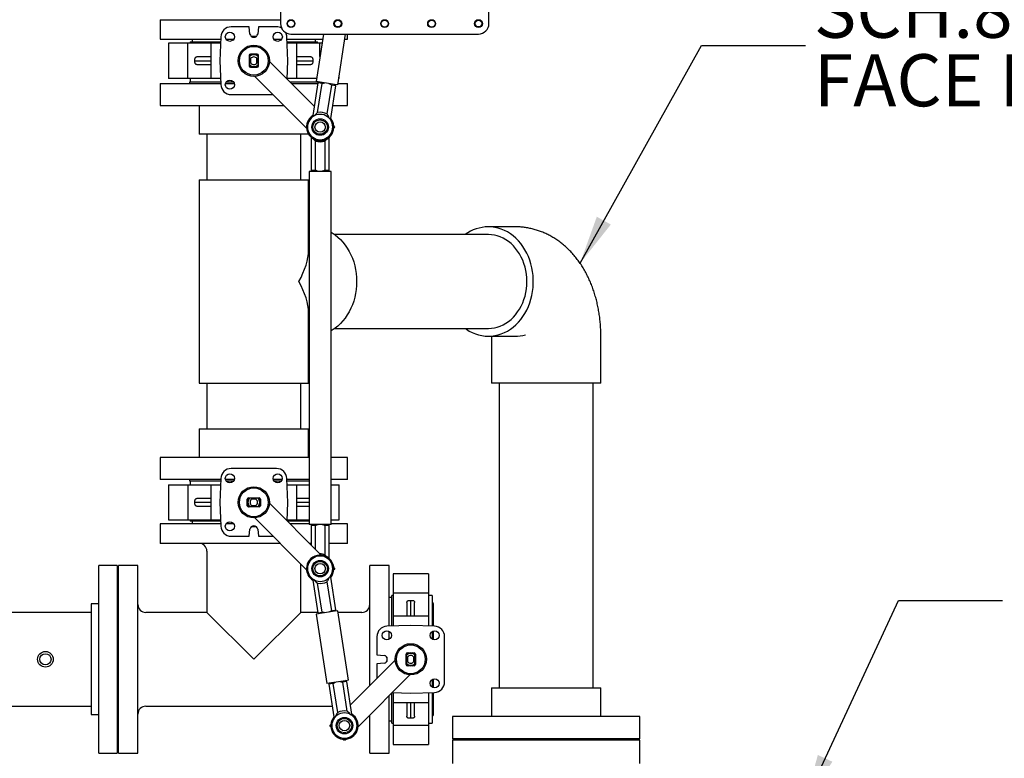
# Model space of a CAD drawing. Units: inches. Extents: x 5 to 435, y 3 to 338.
# Drawn here: x 138 to 185, y 82 to 118 of the extents above; entities that cross this region are included whole.
import ezdxf

# ---------------------------------------------------------------- set-up
doc = ezdxf.new("R2010")
doc.units = ezdxf.units.IN
doc.header["$MEASUREMENT"] = 0
doc.layers.add('DIMENSION', color=7, linetype='Continuous')
doc.styles.add('SLDTEXTSTYLE0', font='TXT', dxfattribs={"width": 0.75})
doc.dimstyles.get("Standard").update_dxf_attribs({"dimscale": 13, "dimtxt": 0.18, "dimasz": 0.18, "dimexe": 0.18, "dimexo": 0.0625, "dimgap": 0.09, "dimtad": 0, "dimtih": 1, "dimtoh": 1, "dimzin": 0, "dimdsep": 46, "dimtxsty": 'Standard', "dimcen": 0.09, "dimadec": 0, "dimazin": 0, "dimtfac": 1, "dimtofl": 0, "dimtmove": 0, "dimatfit": 3, "dimfxl": 0, "dimtolj": 1, "dimtzin": 0, "dimarcsym": 0})

# ---------------------------------------------------------------- blocks, each defined once
blk = doc.blocks.new('SW_NOTE_0_7')
at = {"layer": 'DIMENSION', "color": 0, "char_height": 0.125, "attachment_point": 1, "style": 'SLDTEXTSTYLE0'}
for s, insert in [('SCH.80 PVC', (0.0201, 0.1434)), ('FACE PIPING', (0.0201, -0.021))]:
    blk.add_mtext(s, dxfattribs=dict(at, insert=insert))

msp = doc.modelspace()

# ---------------------------------------------------------------- linework, layer by layer
at = {"color": 7, "linetype": 'Continuous', "lineweight": 25}
for p, q in [((150.599, 126.368), (150.599, 117.368)), ((160.599, 117.368), (160.599, 126.368)), ((144.818, 117.556), (144.818, 116.618)), ((144.818, 117.556), (150.599, 117.556)), ((149.101, 117.212), (148.233, 117.212)), ((149.131, 116.869), (149.101, 117.212)), ((149.535, 117.212), (149.505, 116.869)), ((150.403, 117.212), (149.535, 117.212)), ((147.733, 116.73), (147.693, 115.587)), ((149.42, 116.742), (149.215, 116.742)), ((150.943, 115.587), (150.903, 116.73)), ((151.099, 116.868), (160.099, 116.868)), ((152.66, 116.868), (152.307, 114.585)), ((153.344, 114.425), (153.723, 116.868)), ((153.818, 116.618), (153.818, 116.868)), ((144.818, 116.618), (147.729, 116.618)), ((145.223, 116.432), (145.223, 114.742)), ((146.143, 116.432), (145.223, 116.432)), ((146.143, 114.742), (146.143, 116.432)), ((146.605, 116.432), (146.143, 116.432)), ((146.258, 116.493), (146.258, 116.432)), ((146.258, 116.493), (147.725, 116.493)), ((146.359, 116.618), (146.359, 116.493)), ((146.898, 116.432), (146.605, 116.432)), ((147.253, 116.432), (146.898, 116.432)), ((147.253, 116.432), (147.253, 114.742)), ((147.722, 116.432), (147.253, 116.432)), ((147.985, 116.618), (148.353, 116.618)), ((150.283, 116.618), (150.651, 116.618)), ((150.907, 116.618), (152.622, 116.618)), ((150.911, 116.493), (152.378, 116.493)), ((151.383, 116.432), (150.913, 116.432)), ((151.383, 114.742), (151.383, 116.432)), ((151.738, 116.432), (151.383, 116.432)), ((152.031, 116.432), (151.738, 116.432)), ((152.493, 116.432), (152.031, 116.432)), ((152.277, 116.493), (152.277, 116.618)), ((152.378, 116.432), (152.378, 116.493)), ((152.493, 115.791), (152.493, 116.432)), ((152.593, 116.432), (152.493, 116.432)), ((153.684, 116.618), (153.818, 116.618)), ((149.098, 115.84), (149.098, 115.335)), ((149.116, 115.826), (149.116, 115.783)), ((149.116, 115.783), (149.116, 115.703)), ((149.478, 115.9), (149.158, 115.9)), ((149.519, 115.783), (149.519, 115.826)), ((149.519, 115.703), (149.519, 115.783)), ((149.538, 115.335), (149.538, 115.84)), ((146.49, 115.587), (146.494, 115.68)), ((146.49, 115.587), (147.253, 115.587)), ((146.494, 115.494), (146.49, 115.587)), ((147.693, 115.587), (147.733, 114.445)), ((149.116, 115.703), (149.166, 115.689)), ((149.116, 115.703), (149.116, 115.471)), ((149.166, 115.485), (149.116, 115.471)), ((149.116, 115.471), (149.116, 115.391)), ((149.116, 115.391), (149.116, 115.348)), ((149.166, 115.689), (149.166, 115.485)), ((149.469, 115.689), (149.519, 115.703)), ((149.469, 115.485), (149.469, 115.689)), ((149.519, 115.471), (149.469, 115.485)), ((149.519, 115.471), (149.519, 115.703)), ((149.519, 115.391), (149.519, 115.471)), ((149.519, 115.348), (149.519, 115.391)), ((152.211, 113.401), (150.067, 115.545)), ((150.912, 114.7), (150.943, 115.587)), ((151.383, 115.587), (152.146, 115.587)), ((152.142, 115.68), (152.146, 115.587)), ((152.146, 115.587), (152.142, 115.494)), ((149.158, 115.275), (149.478, 115.275)), ((149.36, 114.838), (151.846, 112.352)), ((153.413, 114.742), (153.413, 114.866)), ((144.818, 114.494), (144.818, 113.431)), ((144.818, 114.494), (146.857, 114.494)), ((146.143, 114.742), (145.223, 114.742)), ((146.605, 114.742), (146.143, 114.742)), ((146.224, 114.556), (146.224, 114.494)), ((147.729, 114.556), (146.224, 114.556)), ((146.258, 114.742), (146.258, 114.556)), ((146.898, 114.742), (146.605, 114.742)), ((146.857, 114.494), (147.731, 114.494)), ((147.253, 114.742), (146.898, 114.742)), ((147.722, 114.742), (147.253, 114.742)), ((147.958, 114.494), (148.38, 114.494)), ((148.353, 114.556), (147.985, 114.556)), ((151.383, 114.742), (150.913, 114.742)), ((152.412, 114.556), (151.056, 114.556)), ((151.119, 114.494), (152.381, 114.494)), ((151.738, 114.742), (151.383, 114.742)), ((152.031, 114.742), (151.738, 114.742)), ((152.331, 114.742), (152.031, 114.742)), ((152.385, 114.523), (152.143, 112.956)), ((153.194, 114.448), (152.307, 114.585)), ((152.378, 114.556), (152.378, 114.574)), ((152.38, 113.102), (152.595, 114.49)), ((152.442, 114.564), (152.385, 114.523)), ((152.595, 114.49), (152.385, 114.523)), ((152.412, 114.542), (152.412, 114.556)), ((153.04, 114.421), (152.825, 113.033)), ((153.007, 112.822), (153.25, 114.389)), ((153.25, 114.389), (153.04, 114.421)), ((153.344, 114.425), (153.194, 114.448)), ((153.25, 114.389), (153.208, 114.446)), ((153.355, 114.494), (153.818, 114.494)), ((153.413, 114.742), (153.393, 114.742)), ((153.818, 113.431), (153.818, 114.494)), ((148.233, 113.962), (150.236, 113.962)), ((144.818, 113.431), (146.857, 113.431)), ((146.693, 113.431), (146.693, 112.056)), ((146.857, 113.431), (150.767, 113.431)), ((152.181, 113.431), (152.216, 113.431)), ((153.102, 113.431), (153.818, 113.431)), ((152.143, 112.956), (152.22, 112.944)), ((152.221, 112.947), (152.22, 112.944)), ((152.93, 112.834), (152.93, 112.838)), ((152.93, 112.834), (153.007, 112.822)), ((153.207, 112.405), (153.154, 112.458)), ((151.943, 112.056), (146.693, 112.056)), ((147.068, 112.056), (147.068, 109.868)), ((151.568, 109.868), (151.568, 112.056)), ((151.943, 112.056), (151.943, 112.058)), ((153.154, 112.352), (153.207, 112.405)), ((152.062, 111.916), (152.062, 110.33)), ((152.275, 110.33), (152.275, 111.735)), ((152.447, 111.751), (152.5, 111.698)), ((152.5, 111.698), (152.553, 111.751)), ((152.725, 111.735), (152.725, 110.33)), ((152.937, 110.33), (152.937, 111.916)), ((151.975, 110.28), (151.975, 93.342)), ((152.871, 110.28), (151.975, 110.28)), ((152.062, 110.33), (152.112, 110.28)), ((152.062, 110.33), (152.275, 110.33)), ((152.725, 110.33), (152.937, 110.33)), ((153.025, 110.28), (152.871, 110.28)), ((152.887, 110.28), (152.937, 110.33)), ((153.025, 93.342), (153.025, 110.28)), ((146.693, 109.868), (146.693, 100.118)), ((146.693, 109.868), (151.476, 109.868)), ((151.476, 109.868), (151.943, 109.868)), ((151.943, 106.488), (151.943, 109.868)), ((151.975, 107.618), (151.943, 107.618)), ((161.853, 107.618), (160.572, 107.618)), ((160.572, 107.243), (153.206, 107.243)), ((151.943, 100.118), (151.943, 103.498)), ((153.206, 102.743), (160.572, 102.743)), ((151.943, 102.368), (151.975, 102.368)), ((160.572, 102.368), (161.853, 102.368)), ((160.723, 102.368), (160.723, 100.118)), ((165.973, 100.118), (165.973, 102.368)), ((146.693, 100.118), (151.476, 100.118)), ((147.068, 100.118), (147.068, 97.93)), ((151.476, 100.118), (151.943, 100.118)), ((151.568, 97.93), (151.568, 100.118)), ((161.853, 100.118), (160.723, 100.118)), ((161.098, 100.118), (161.098, 85.493)), ((165.973, 100.118), (161.853, 100.118)), ((165.598, 85.493), (165.598, 100.118)), ((146.693, 97.93), (146.693, 96.555)), ((146.693, 97.93), (149.318, 97.93)), ((149.318, 97.93), (151.943, 97.93)), ((151.943, 96.555), (151.943, 97.93)), ((144.818, 96.555), (144.818, 95.493)), ((151.975, 96.555), (144.818, 96.555)), ((153.818, 96.555), (153.025, 96.555)), ((153.818, 95.493), (153.818, 96.555)), ((150.403, 96.024), (148.233, 96.024)), ((147.731, 95.493), (144.818, 95.493)), ((146.224, 95.493), (146.224, 95.43)), ((147.733, 95.542), (147.693, 94.399)), ((148.38, 95.493), (147.958, 95.493)), ((150.678, 95.493), (150.256, 95.493)), ((150.943, 94.399), (150.903, 95.542)), ((151.975, 95.493), (150.905, 95.493)), ((153.818, 95.493), (153.025, 95.493)), ((145.223, 95.244), (145.223, 93.554)), ((145.223, 95.244), (146.143, 95.244)), ((146.143, 95.244), (146.143, 93.554)), ((146.143, 95.244), (146.605, 95.244)), ((146.224, 95.43), (147.729, 95.43)), ((146.258, 95.43), (146.258, 95.244)), ((146.605, 95.244), (146.898, 95.244)), ((146.898, 95.244), (147.253, 95.244)), ((147.253, 95.244), (147.253, 93.554)), ((147.253, 95.244), (147.722, 95.244)), ((147.985, 95.43), (148.353, 95.43)), ((150.283, 95.43), (150.651, 95.43)), ((150.907, 95.43), (151.975, 95.43)), ((150.913, 95.244), (151.383, 95.244)), ((151.383, 93.554), (151.383, 95.244)), ((151.383, 95.244), (151.738, 95.244)), ((151.738, 95.244), (151.975, 95.244)), ((153.025, 95.244), (153.413, 95.244)), ((153.413, 93.554), (153.413, 95.244)), ((149.005, 94.239), (149.005, 94.559)), ((149.065, 94.619), (149.57, 94.619)), ((149.122, 94.601), (149.079, 94.601)), ((149.202, 94.601), (149.122, 94.601)), ((149.216, 94.551), (149.202, 94.601)), ((149.434, 94.601), (149.202, 94.601)), ((149.42, 94.551), (149.216, 94.551)), ((149.434, 94.601), (149.42, 94.551)), ((149.514, 94.601), (149.434, 94.601)), ((149.557, 94.601), (149.514, 94.601)), ((149.63, 94.559), (149.63, 94.239)), ((146.49, 94.399), (146.494, 94.492)), ((147.253, 94.399), (146.49, 94.399)), ((146.494, 94.306), (146.49, 94.399)), ((147.693, 94.399), (147.733, 93.257)), ((149.015, 94.477), (149.005, 94.477)), ((149.005, 94.321), (149.015, 94.321)), ((149.57, 94.179), (149.065, 94.179)), ((149.079, 94.198), (149.122, 94.198)), ((149.122, 94.198), (149.202, 94.198)), ((149.202, 94.198), (149.216, 94.248)), ((149.202, 94.198), (149.434, 94.198)), ((149.216, 94.248), (149.42, 94.248)), ((149.42, 94.248), (149.434, 94.198)), ((149.434, 94.198), (149.514, 94.198)), ((149.514, 94.198), (149.557, 94.198)), ((149.63, 94.477), (149.621, 94.477)), ((149.621, 94.321), (149.63, 94.321)), ((150.067, 94.357), (152.553, 91.871)), ((150.912, 93.512), (150.943, 94.399)), ((151.975, 94.399), (151.383, 94.399)), ((145.223, 93.554), (146.143, 93.554)), ((146.143, 93.554), (146.605, 93.554)), ((146.258, 93.554), (146.258, 93.493)), ((146.605, 93.554), (146.898, 93.554)), ((146.898, 93.554), (147.253, 93.554)), ((147.253, 93.554), (147.722, 93.554)), ((151.846, 91.164), (149.36, 93.65)), ((150.913, 93.554), (151.383, 93.554)), ((151.383, 93.554), (151.738, 93.554)), ((151.738, 93.554), (151.975, 93.554)), ((153.025, 93.554), (153.413, 93.554)), ((144.818, 93.368), (144.818, 92.431)), ((147.729, 93.368), (144.818, 93.368)), ((147.725, 93.493), (146.258, 93.493)), ((146.359, 93.493), (146.359, 93.368)), ((148.353, 93.368), (147.985, 93.368)), ((149.101, 92.774), (149.131, 93.117)), ((149.215, 93.244), (149.42, 93.244)), ((149.505, 93.117), (149.535, 92.774)), ((151.975, 93.493), (150.931, 93.493)), ((151.975, 93.368), (151.056, 93.368)), ((152.871, 93.342), (151.975, 93.342)), ((152.112, 93.342), (152.062, 93.292)), ((152.062, 93.292), (152.062, 92.362)), ((152.275, 93.292), (152.062, 93.292)), ((152.275, 92.15), (152.275, 93.292)), ((152.937, 93.292), (152.725, 93.292)), ((152.725, 93.292), (152.725, 91.888)), ((153.025, 93.342), (152.871, 93.342)), ((152.937, 93.292), (152.887, 93.342)), ((152.937, 91.706), (152.937, 93.292)), ((153.818, 93.368), (153.025, 93.368)), ((153.818, 92.431), (153.818, 93.368)), ((148.233, 92.774), (149.101, 92.774)), ((149.535, 92.774), (150.236, 92.774)), ((149.318, 92.431), (144.818, 92.431)), ((150.579, 92.431), (149.318, 92.431)), ((152.062, 92.431), (151.994, 92.431)), ((153.818, 92.431), (152.937, 92.431)), ((147.068, 92.056), (147.068, 89.118)), ((142.755, 91.368), (141.878, 91.368)), ((141.878, 82.368), (141.878, 91.368)), ((142.755, 91.368), (142.755, 82.368)), ((143.755, 91.368), (142.818, 91.368)), ((142.818, 82.368), (142.818, 91.368)), ((143.755, 82.368), (143.755, 91.368)), ((151.568, 89.118), (151.568, 91.442)), ((153.154, 91.27), (153.207, 91.217)), ((153.207, 91.217), (153.154, 91.164)), ((155.818, 91.368), (154.88, 91.368)), ((154.88, 85.607), (154.88, 91.368)), ((155.818, 88.457), (155.818, 91.368)), ((153.007, 90.801), (152.93, 90.789)), ((152.93, 90.785), (152.93, 90.789)), ((153.25, 89.234), (153.007, 90.801)), ((157.694, 90.963), (156.004, 90.963)), ((156.004, 90.963), (156.004, 90.044)), ((157.694, 90.963), (157.694, 90.044)), ((152.22, 90.679), (152.143, 90.667)), ((152.143, 90.667), (152.385, 89.1)), ((152.22, 90.679), (152.221, 90.675)), ((152.595, 89.132), (152.38, 90.52)), ((152.825, 90.589), (153.04, 89.201)), ((155.943, 89.827), (155.818, 89.827)), ((156.004, 89.928), (155.943, 89.928)), ((155.943, 88.462), (155.943, 89.928)), ((157.694, 90.044), (156.004, 90.044)), ((156.004, 90.044), (156.004, 89.581)), ((157.694, 90.044), (157.694, 89.581)), ((157.88, 89.928), (157.694, 89.928)), ((157.88, 89.928), (157.88, 88.457)), ((141.878, 89.523), (141.508, 89.523)), ((141.508, 89.523), (141.508, 84.213)), ((142.818, 89.523), (142.755, 89.523)), ((156.004, 89.581), (156.004, 89.288)), ((156.756, 89.692), (156.849, 89.696)), ((156.849, 88.933), (156.849, 89.696)), ((156.849, 89.696), (156.942, 89.692)), ((157.694, 89.581), (157.694, 89.288)), ((157.943, 88.455), (157.943, 89.523)), ((141.508, 89.118), (136.818, 89.118)), ((147.068, 89.118), (144.13, 89.118)), ((149.318, 86.868), (147.068, 89.118)), ((151.568, 89.118), (149.318, 86.868)), ((152.382, 89.118), (151.568, 89.118)), ((153.194, 89.174), (152.307, 89.037)), ((152.307, 89.037), (152.823, 85.706)), ((152.385, 89.1), (152.595, 89.132)), ((152.385, 89.1), (152.442, 89.058)), ((153.04, 89.201), (153.25, 89.234)), ((153.344, 89.198), (153.194, 89.174)), ((153.208, 89.177), (153.25, 89.234)), ((153.86, 85.866), (153.344, 89.198)), ((154.505, 89.118), (153.356, 89.118)), ((156.004, 89.288), (156.004, 88.933)), ((157.694, 88.933), (156.004, 88.933)), ((156.004, 88.933), (156.004, 88.464)), ((157.694, 89.288), (157.694, 88.933)), ((157.694, 88.933), (157.694, 88.464)), ((156.849, 88.493), (155.707, 88.453)), ((157.991, 88.453), (156.849, 88.493)), ((155.224, 87.954), (155.224, 87.085)), ((155.818, 87.833), (155.818, 88.201)), ((157.88, 88.201), (157.88, 87.833)), ((157.943, 87.806), (157.943, 88.229)), ((158.474, 85.783), (158.474, 87.954)), ((155.224, 87.085), (155.567, 87.055)), ((155.694, 86.971), (155.694, 86.766)), ((156.629, 86.616), (156.629, 87.121)), ((156.647, 87.107), (156.647, 87.064)), ((156.647, 87.064), (156.647, 86.984)), ((156.647, 86.984), (156.697, 86.97)), ((156.647, 86.984), (156.647, 86.752)), ((156.689, 87.181), (157.009, 87.181)), ((156.697, 86.97), (156.697, 86.766)), ((157, 86.97), (157.05, 86.984)), ((157, 86.766), (157, 86.97)), ((157.05, 87.064), (157.05, 87.107)), ((157.05, 86.984), (157.05, 87.064)), ((157.05, 86.752), (157.05, 86.984)), ((157.069, 87.121), (157.069, 86.616)), ((153.955, 84.682), (156.1, 86.826)), ((155.567, 86.681), (155.224, 86.651)), ((155.224, 86.651), (155.224, 85.95)), ((156.697, 86.766), (156.647, 86.752)), ((156.647, 86.752), (156.647, 86.672)), ((156.647, 86.672), (156.647, 86.629)), ((157.009, 86.556), (156.689, 86.556)), ((157.05, 86.752), (157, 86.766)), ((157.05, 86.672), (157.05, 86.752)), ((157.05, 86.629), (157.05, 86.672)), ((156.807, 86.119), (154.321, 83.633)), ((153.711, 85.843), (152.823, 85.706)), ((152.959, 85.727), (152.917, 85.67)), ((153.127, 85.702), (152.917, 85.67)), ((152.917, 85.67), (153.16, 84.103)), ((153.342, 84.314), (153.127, 85.702)), ((153.782, 85.804), (153.572, 85.771)), ((153.572, 85.771), (153.787, 84.383)), ((153.86, 85.866), (153.711, 85.843)), ((153.782, 85.804), (153.724, 85.845)), ((154.024, 84.237), (153.782, 85.804)), ((157.88, 85.903), (157.88, 85.535)), ((157.943, 85.508), (157.943, 85.931)), ((155.818, 82.368), (155.818, 85.13)), ((155.943, 83.808), (155.943, 85.255)), ((155.962, 85.274), (156.849, 85.243)), ((156.004, 85.273), (156.004, 84.803)), ((156.849, 85.243), (157.991, 85.283)), ((157.694, 85.273), (157.694, 84.803)), ((157.88, 85.279), (157.88, 83.808)), ((157.943, 84.213), (157.943, 85.281)), ((160.723, 85.493), (160.723, 84.118)), ((160.723, 85.493), (163.348, 85.493)), ((163.348, 85.493), (165.973, 85.493)), ((165.973, 84.118), (165.973, 85.493)), ((136.818, 84.618), (141.508, 84.618)), ((144.13, 84.618), (153.08, 84.618)), ((156.004, 84.803), (157.694, 84.803)), ((156.004, 84.803), (156.004, 84.448)), ((156.849, 84.04), (156.849, 84.803)), ((157.694, 84.803), (157.694, 84.448)), ((141.508, 84.213), (141.878, 84.213)), ((142.755, 84.213), (142.818, 84.213)), ((153.16, 84.103), (153.237, 84.115)), ((153.237, 84.119), (153.237, 84.115)), ((153.947, 84.225), (153.946, 84.228)), ((153.947, 84.225), (154.024, 84.237)), ((154.88, 82.368), (154.88, 84.193)), ((156.004, 84.448), (156.004, 84.155)), ((156.004, 84.155), (156.004, 83.693)), ((157.694, 84.448), (157.694, 84.155)), ((157.694, 84.155), (157.694, 83.693)), ((158.848, 84.118), (158.848, 83.056)), ((167.848, 84.118), (158.848, 84.118)), ((167.848, 83.056), (167.848, 84.118)), ((152.96, 83.686), (153.013, 83.739)), ((153.013, 83.633), (152.96, 83.686)), ((155.818, 83.909), (155.943, 83.909)), ((155.943, 83.808), (156.004, 83.808)), ((157.694, 83.693), (156.004, 83.693)), ((156.004, 83.693), (156.004, 82.774)), ((156.849, 84.04), (156.756, 84.045)), ((156.942, 84.045), (156.849, 84.04)), ((157.694, 83.808), (157.88, 83.808)), ((157.694, 83.693), (157.694, 82.774)), ((153.667, 82.979), (153.614, 83.032)), ((153.72, 83.032), (153.667, 82.979)), ((156.004, 82.774), (157.694, 82.774)), ((167.848, 83.056), (158.848, 83.056)), ((158.848, 82.993), (158.848, 81.868)), ((163.348, 82.993), (158.848, 82.993)), ((160.254, 83.056), (160.254, 82.993)), ((167.848, 82.993), (163.348, 82.993)), ((166.442, 82.993), (166.442, 83.056)), ((167.848, 81.868), (167.848, 82.993)), ((141.878, 82.368), (142.755, 82.368)), ((142.818, 82.368), (143.755, 82.368)), ((154.88, 82.368), (155.818, 82.368))]:
    msp.add_line(p, q, dxfattribs=at)
at = {"color": 7, "linetype": 'Continuous', "lineweight": 25, "flags": 128}
for points in [[(153.025, 107.361), (153.081, 107.328), (153.218, 107.234), (153.35, 107.128), (153.475, 107.011), (153.592, 106.883), (153.701, 106.745), (153.802, 106.597), (153.894, 106.442), (153.976, 106.278), (154.048, 106.107), (154.11, 105.931), (154.161, 105.749), (154.2, 105.564), (154.229, 105.375), (154.246, 105.185), (154.252, 104.993), (154.246, 104.802), (154.229, 104.611), (154.2, 104.422), (154.161, 104.237), (154.11, 104.055), (154.048, 103.879), (153.976, 103.708), (153.894, 103.545), (153.802, 103.389), (153.701, 103.241), (153.592, 103.103), (153.475, 102.975), (153.35, 102.858), (153.218, 102.752), (153.081, 102.659), (153.025, 102.625)], [(159.46, 102.743), (159.516, 102.704), (159.656, 102.616), (159.801, 102.541), (159.95, 102.479), (160.102, 102.431), (160.257, 102.396), (160.414, 102.375), (160.572, 102.368), (160.729, 102.375), (160.886, 102.396), (161.041, 102.431), (161.193, 102.479), (161.342, 102.541), (161.487, 102.616), (161.628, 102.704), (161.762, 102.804), (161.89, 102.915), (162.012, 103.038), (162.125, 103.171), (162.23, 103.314), (162.326, 103.466), (162.413, 103.626), (162.491, 103.793), (162.557, 103.966), (162.614, 104.146), (162.659, 104.329), (162.693, 104.516), (162.716, 104.706), (162.728, 104.897), (162.728, 105.089), (162.716, 105.28), (162.693, 105.47), (162.659, 105.657), (162.614, 105.841), (162.557, 106.02), (162.491, 106.193), (162.413, 106.361), (162.326, 106.521), (162.23, 106.672), (162.125, 106.815), (162.012, 106.948), (161.89, 107.071), (161.762, 107.182), (161.628, 107.282), (161.487, 107.37), (161.342, 107.445), (161.193, 107.507), (161.041, 107.555), (160.886, 107.59), (160.729, 107.611), (160.572, 107.618), (160.572, 107.618)], [(160.572, 102.743), (160.717, 102.75), (160.861, 102.771), (161.003, 102.805), (161.143, 102.853), (161.279, 102.914), (161.411, 102.988), (161.538, 103.075), (161.659, 103.173), (161.773, 103.282), (161.879, 103.402), (161.978, 103.532), (162.068, 103.671), (162.149, 103.818), (162.22, 103.972), (162.28, 104.132), (162.331, 104.298), (162.37, 104.468), (162.398, 104.641), (162.415, 104.817), (162.421, 104.993), (162.415, 105.17), (162.398, 105.345), (162.37, 105.518), (162.331, 105.688), (162.28, 105.854), (162.22, 106.015), (162.149, 106.169), (162.068, 106.316), (161.978, 106.454), (161.879, 106.584), (161.773, 106.704), (161.659, 106.813), (161.538, 106.912), (161.411, 106.998), (161.279, 107.072), (161.143, 107.133), (161.003, 107.181), (160.861, 107.215), (160.717, 107.236), (160.572, 107.243), (160.572, 107.243)], [(149.097, 94.178), (149.08, 94.197), (149.079, 94.198)], [(149.557, 94.198), (149.556, 94.197), (149.536, 94.175)], [(156.628, 87.089), (156.647, 87.106), (156.647, 87.107)], [(156.647, 86.629), (156.647, 86.63), (156.625, 86.65)]]:
    msp.add_lwpolyline(points, dxfattribs=at)
at = {"color": 7, "linetype": 'Continuous', "lineweight": 25}
for centre, radius in [((151.099, 117.368), 0.188), ((151.099, 117.368), 0.163), ((153.349, 117.368), 0.188), ((153.349, 117.368), 0.162), ((155.599, 117.368), 0.188), ((155.599, 117.368), 0.163), ((157.849, 117.368), 0.188), ((157.849, 117.368), 0.163), ((160.099, 117.368), 0.188), ((160.099, 117.368), 0.162), ((148.169, 116.736), 0.219), ((150.467, 116.736), 0.219), ((149.318, 115.587), 0.75), ((149.318, 115.587), 0.69), ((148.169, 114.438), 0.219), ((152.5, 112.405), 0.397), ((152.5, 112.405), 0.349), ((152.5, 112.405), 0.25), ((148.169, 95.548), 0.219), ((150.467, 95.548), 0.218), ((149.318, 94.399), 0.75), ((149.318, 94.399), 0.69), ((148.169, 93.25), 0.219), ((152.5, 91.217), 0.397), ((152.5, 91.217), 0.349), ((152.5, 91.217), 0.25), ((155.7, 88.017), 0.219), ((157.998, 88.017), 0.219), ((156.849, 86.868), 0.75), ((156.849, 86.868), 0.69), ((139.318, 86.868), 0.375), ((139.318, 86.868), 0.27), ((157.998, 85.719), 0.218), ((153.667, 83.686), 0.397), ((153.667, 83.686), 0.349), ((153.667, 83.686), 0.25)]:
    msp.add_circle(centre, radius, dxfattribs=at)
for centre, radius, start, end in [((148.233, 116.712), 0.5, 90, 178), ((150.403, 116.712), 0.5, 60.3566, 90), ((151.099, 117.368), 0.5, 180, 270), ((160.099, 117.368), 0.5, 270, 0), ((149.318, 116.902), 0.19, 190, 350), ((150.403, 116.712), 0.5, 2, 26.2877), ((149.158, 115.84), 0.06, 90, 180), ((149.318, 115.587), 0.325, 105.9424, 132.6037), ((149.318, 115.587), 0.313, 130.1507, 134.0397), ((149.318, 115.587), 0.313, 49.8493, 130.1507), ((149.318, 115.587), 0.312, 90, 130.1507), ((149.318, 115.587), 0.281, 44.1859, 135.8141), ((149.318, 115.587), 0.183, 33.8872, 146.1128), ((149.318, 115.587), 0.312, 49.8493, 90), ((149.318, 115.587), 0.325, 48.1984, 74.0576), ((149.478, 115.84), 0.06, 360, 90), ((149.318, 115.587), 0.312, 45.0469, 49.8493), ((149.318, 115.587), 0.313, 225.0469, 229.8493), ((149.318, 115.587), 0.325, 227.3963, 254.0576), ((149.158, 115.335), 0.06, 180, 270), ((149.318, 115.587), 0.281, 224.1859, 315.8141), ((149.318, 115.587), 0.313, 229.8493, 310.1507), ((149.318, 115.587), 0.182, 213.8872, 326.1128), ((149.318, 115.587), 0.325, 285.9424, 312.6037), ((149.478, 115.335), 0.06, 270, 0), ((149.318, 115.587), 0.313, 310.1507, 314.0397), ((148.233, 114.462), 0.5, 182, 270), ((152.5, 112.405), 0.656, 123.0016, 39.3809), ((152.5, 112.405), 0.607, 117.4704, 44.9121), ((152.5, 112.405), 0.61, 45.1348, 117.2477), ((152.5, 112.405), 0.707, 62.6183, 99.7642), ((152.5, 112.405), 0.707, 251.4271, 288.5729), ((160.589, 105.733), 1.885, 90.521, 126.7692), ((161.851, 104.166), 1.797, 270.0558, 286.092), ((148.233, 95.524), 0.5, 90, 178), ((150.403, 95.524), 0.5, 2, 90), ((149.065, 94.559), 0.06, 90, 180), ((149.318, 94.399), 0.325, 137.3963, 164.0576), ((149.318, 94.399), 0.313, 139.8493, 220.1507), ((149.318, 94.399), 0.281, 134.1859, 225.8141), ((149.318, 94.399), 0.312, 135.0479, 139.8493), ((149.318, 94.399), 0.183, 123.8872, 236.1128), ((149.318, 94.399), 0.182, 303.8872, 56.1128), ((149.318, 94.399), 0.281, 314.1859, 45.8141), ((149.318, 94.399), 0.312, 40.1507, 44.0369), ((149.318, 94.399), 0.325, 15.9424, 42.6037), ((149.318, 94.399), 0.313, 319.8493, 40.1507), ((149.57, 94.559), 0.06, 0, 90), ((149.318, 94.399), 0.325, 195.9424, 222.6037), ((149.065, 94.239), 0.06, 180, 270), ((149.318, 94.399), 0.313, 220.1507, 224.0369), ((149.318, 94.399), 0.313, 315.0479, 319.8493), ((149.318, 94.399), 0.325, 317.3963, 344.0576), ((149.57, 94.239), 0.06, 270, 360), ((148.233, 93.274), 0.5, 182, 270), ((149.318, 93.084), 0.19, 10, 170), ((146.693, 92.056), 0.375, 0, 90), ((152.5, 91.217), 0.656, 320.6191, 188.8088), ((152.5, 91.217), 0.607, 315.0879, 242.5296), ((152.5, 91.217), 0.707, 71.4271, 90.0318), ((152.5, 91.217), 0.656, 188.8088, 236.9984), ((152.5, 91.217), 0.61, 242.7523, 314.8652), ((152.5, 91.217), 0.707, 260.2358, 297.3817), ((144.13, 89.493), 0.375, 180, 270), ((154.505, 89.493), 0.375, 270, 0), ((157.88, 89.523), 0.063, 0, 90), ((155.724, 87.954), 0.5, 92, 180), ((157.974, 87.954), 0.5, 0, 88), ((155.534, 86.868), 0.19, 280, 80), ((156.689, 87.121), 0.06, 90, 180), ((156.849, 86.868), 0.325, 105.9424, 132.6037), ((156.849, 86.868), 0.313, 130.1507, 134.0369), ((156.849, 86.868), 0.313, 49.8493, 130.1507), ((156.849, 86.868), 0.281, 44.1859, 135.8141), ((156.849, 86.868), 0.183, 33.8872, 146.1128), ((156.849, 86.868), 0.325, 47.3963, 74.0576), ((157.009, 87.121), 0.06, 360, 90), ((156.849, 86.868), 0.313, 45.0479, 49.8493), ((156.849, 86.868), 0.313, 225.0479, 229.8493), ((156.849, 86.868), 0.325, 227.3963, 254.0576), ((156.689, 86.616), 0.06, 180, 270), ((156.849, 86.868), 0.281, 224.1859, 315.8141), ((156.849, 86.868), 0.313, 229.8493, 310.1507), ((156.849, 86.868), 0.183, 213.8872, 326.1128), ((156.849, 86.868), 0.325, 285.9424, 312.6037), ((157.009, 86.616), 0.06, 270, 0), ((156.849, 86.868), 0.313, 310.1507, 314.0369), ((157.974, 85.783), 0.5, 272, 0), ((144.13, 84.243), 0.375, 90, 180), ((153.667, 83.686), 0.656, 140.6191, 56.9984), ((153.667, 83.686), 0.607, 135.0879, 62.5296), ((153.667, 83.686), 0.61, 62.7523, 134.8652), ((153.667, 83.686), 0.707, 80.2358, 117.3817), ((157.88, 84.213), 0.063, 270, 0)]:
    msp.add_arc(centre, radius, start, end, dxfattribs=at)
for major_axis, start_param, end_param in [((2.325, 2.325), 5.194835, 5.800739), ((-2.325, 2.325), 3.624039, 4.229943)]:
    msp.add_ellipse((149.318, 104.993), major_axis=major_axis, ratio=0.523724, start_param=start_param, end_param=end_param, dxfattribs=at)
for points, knots in [([(146.494, 115.68), (146.496, 115.691), (146.499, 115.713), (146.516, 115.742), (146.541, 115.763), (146.566, 115.773), (146.583, 115.774), (146.588, 115.775)], [0, 0, 0, 0, 0.217407, 0.434747, 0.653959, 0.876927, 1, 1, 1, 1]), ([(147.253, 115.775), (147.25, 115.775), (147.16, 115.775), (147, 115.775), (146.777, 115.775), (146.651, 115.775), (146.588, 115.775)], [0, 0, 0, 0, 0.009648, 0.340315, 0.670982, 1, 1, 1, 1]), ([(152.048, 115.775), (151.985, 115.775), (151.859, 115.775), (151.636, 115.775), (151.476, 115.775), (151.386, 115.775), (151.383, 115.775)], [0, 0, 0, 0, 0.329018, 0.659685, 0.990352, 1, 1, 1, 1]), ([(152.048, 115.775), (152.058, 115.774), (152.08, 115.771), (152.108, 115.754), (152.13, 115.727), (152.14, 115.701), (152.141, 115.685), (152.142, 115.68)], [0, 0, 0, 0, 0.227212, 0.454497, 0.679679, 0.900927, 1, 1, 1, 1]), ([(146.588, 115.4), (146.578, 115.401), (146.556, 115.403), (146.528, 115.421), (146.506, 115.447), (146.496, 115.473), (146.495, 115.489), (146.494, 115.494)], [0, 0, 0, 0, 0.227212, 0.454497, 0.679679, 0.900927, 1, 1, 1, 1]), ([(146.588, 115.4), (146.651, 115.4), (146.777, 115.4), (147, 115.4), (147.16, 115.4), (147.25, 115.4), (147.253, 115.4)], [0, 0, 0, 0, 0.329018, 0.659685, 0.990352, 1, 1, 1, 1]), ([(151.383, 115.4), (151.386, 115.4), (151.476, 115.4), (151.636, 115.4), (151.859, 115.4), (151.985, 115.4), (152.048, 115.4)], [0, 0, 0, 0, 0.0096481, 0.3403152, 0.6709822, 1, 1, 1, 1]), ([(152.142, 115.494), (152.14, 115.483), (152.137, 115.461), (152.12, 115.433), (152.095, 115.411), (152.07, 115.401), (152.053, 115.4), (152.048, 115.4)], [0, 0, 0, 0, 0.217407, 0.434747, 0.653959, 0.876927, 1, 1, 1, 1]), ([(152.595, 114.49), (152.638, 114.503), (152.683, 114.516), (152.728, 114.52), (152.729, 114.52)], [0, 0, 0, 0, 0.984631, 1, 1, 1, 1]), ([(152.922, 114.49), (152.942, 114.481), (152.983, 114.461), (153.021, 114.435), (153.04, 114.421)], [0, 0, 0, 0, 0.4848064, 1, 1, 1, 1]), ([(152.38, 113.102), (152.377, 113.1), (152.349, 113.083), (152.3, 113.045), (152.253, 112.993), (152.229, 112.959), (152.221, 112.947)], [0, 0, 0, 0, 0.0509953, 0.4244979, 0.8080373, 1, 1, 1, 1]), ([(152.93, 112.838), (152.92, 112.867), (152.9, 112.927), (152.861, 112.992), (152.832, 113.025), (152.825, 113.033)], [0, 0, 0, 0, 0.427125, 0.864906, 1, 1, 1, 1]), ([(152.184, 111.838), (152.185, 111.835), (152.202, 111.805), (152.234, 111.771), (152.267, 111.741), (152.275, 111.735)], [0, 0, 0, 0, 0.061649, 0.77872, 1, 1, 1, 1]), ([(152.725, 111.735), (152.728, 111.737), (152.753, 111.758), (152.783, 111.788), (152.803, 111.819), (152.808, 111.827)], [0, 0, 0, 0, 0.092555, 0.770452, 1, 1, 1, 1]), ([(152.402, 110.28), (152.381, 110.286), (152.337, 110.299), (152.296, 110.32), (152.275, 110.33)], [0, 0, 0, 0, 0.4848064, 1, 1, 1, 1]), ([(152.725, 110.33), (152.684, 110.311), (152.643, 110.292), (152.598, 110.28), (152.598, 110.28)], [0, 0, 0, 0, 0.9846306, 1, 1, 1, 1]), ([(165.973, 102.368), (165.973, 102.418), (165.972, 102.553), (165.963, 102.775), (165.944, 103.032), (165.916, 103.288), (165.878, 103.543), (165.83, 103.796), (165.773, 104.047), (165.706, 104.296), (165.629, 104.542), (165.542, 104.785), (165.444, 105.022), (165.336, 105.255), (165.218, 105.48), (165.089, 105.698), (164.951, 105.907), (164.804, 106.106), (164.649, 106.294), (164.486, 106.471), (164.316, 106.636), (164.14, 106.788), (163.957, 106.927), (163.77, 107.054), (163.578, 107.169), (163.381, 107.27), (163.182, 107.358), (162.979, 107.434), (162.773, 107.497), (162.566, 107.546), (162.358, 107.583), (162.149, 107.608), (161.98, 107.617), (161.882, 107.618), (161.853, 107.618)], [0, 0, 0, 0, 0.0191991, 0.0523457, 0.0855532, 0.1188542, 0.1522827, 0.1858699, 0.2196415, 0.2536147, 0.287795, 0.3221713, 0.3567119, 0.3913588, 0.4260024, 0.4605379, 0.4948537, 0.5288454, 0.5624269, 0.5955389, 0.6281499, 0.6602535, 0.6918627, 0.7230033, 0.7537092, 0.7840177, 0.8139674, 0.8435964, 0.8729416, 0.9020382, 0.93092, 0.9596195, 0.9881685, 1, 1, 1, 1]), ([(146.494, 94.492), (146.496, 94.503), (146.499, 94.525), (146.516, 94.554), (146.541, 94.575), (146.566, 94.585), (146.583, 94.586), (146.588, 94.587)], [0, 0, 0, 0, 0.217407, 0.434747, 0.653959, 0.876927, 1, 1, 1, 1]), ([(147.253, 94.587), (147.25, 94.587), (147.16, 94.587), (147, 94.587), (146.777, 94.587), (146.651, 94.587), (146.588, 94.587)], [0, 0, 0, 0, 0.009648, 0.340315, 0.670982, 1, 1, 1, 1]), ([(151.975, 94.587), (151.936, 94.587), (151.833, 94.587), (151.636, 94.587), (151.476, 94.587), (151.386, 94.587), (151.383, 94.587)], [0, 0, 0, 0, 0.234554, 0.611774, 0.988994, 1, 1, 1, 1]), ([(146.588, 94.212), (146.578, 94.213), (146.556, 94.215), (146.528, 94.233), (146.506, 94.259), (146.496, 94.285), (146.495, 94.301), (146.494, 94.306)], [0, 0, 0, 0, 0.227212, 0.454497, 0.679679, 0.900927, 1, 1, 1, 1]), ([(146.588, 94.212), (146.651, 94.212), (146.777, 94.212), (147, 94.212), (147.16, 94.212), (147.25, 94.212), (147.253, 94.212)], [0, 0, 0, 0, 0.329018, 0.659685, 0.990352, 1, 1, 1, 1]), ([(151.383, 94.212), (151.386, 94.212), (151.476, 94.212), (151.636, 94.212), (151.833, 94.212), (151.936, 94.212), (151.975, 94.212)], [0, 0, 0, 0, 0.0110064, 0.3882261, 0.7654457, 1, 1, 1, 1]), ([(152.275, 93.292), (152.316, 93.311), (152.357, 93.331), (152.402, 93.342), (152.402, 93.342)], [0, 0, 0, 0, 0.984631, 1, 1, 1, 1]), ([(152.598, 93.342), (152.619, 93.336), (152.663, 93.323), (152.704, 93.303), (152.725, 93.292)], [0, 0, 0, 0, 0.484806, 1, 1, 1, 1]), ([(152.809, 91.795), (152.79, 91.82), (152.766, 91.853), (152.733, 91.881), (152.725, 91.888)], [0, 0, 0, 0, 0.75548, 1, 1, 1, 1]), ([(152.825, 90.589), (152.828, 90.592), (152.849, 90.617), (152.884, 90.668), (152.913, 90.731), (152.926, 90.771), (152.93, 90.785)], [0, 0, 0, 0, 0.0509953, 0.4244979, 0.8080373, 1, 1, 1, 1]), ([(152.221, 90.675), (152.239, 90.65), (152.277, 90.599), (152.334, 90.549), (152.371, 90.525), (152.38, 90.52)], [0, 0, 0, 0, 0.427125, 0.864906, 1, 1, 1, 1]), ([(156.661, 89.598), (156.663, 89.608), (156.665, 89.63), (156.683, 89.658), (156.709, 89.68), (156.735, 89.69), (156.751, 89.691), (156.756, 89.692)], [0, 0, 0, 0, 0.2272124, 0.4544972, 0.6796792, 0.9009266, 1, 1, 1, 1]), ([(156.661, 89.598), (156.661, 89.535), (156.661, 89.41), (156.661, 89.186), (156.661, 89.026), (156.661, 88.936), (156.661, 88.933)], [0, 0, 0, 0, 0.329018, 0.659685, 0.990352, 1, 1, 1, 1]), ([(156.942, 89.692), (156.953, 89.69), (156.975, 89.687), (157.004, 89.67), (157.025, 89.645), (157.035, 89.62), (157.036, 89.604), (157.036, 89.598)], [0, 0, 0, 0, 0.217407, 0.434747, 0.653959, 0.876927, 1, 1, 1, 1]), ([(157.036, 88.933), (157.036, 88.936), (157.036, 89.026), (157.036, 89.186), (157.036, 89.41), (157.036, 89.535), (157.036, 89.598)], [0, 0, 0, 0, 0.009648, 0.340315, 0.670982, 1, 1, 1, 1]), ([(152.729, 89.102), (152.707, 89.105), (152.661, 89.111), (152.618, 89.125), (152.595, 89.132)], [0, 0, 0, 0, 0.4848064, 1, 1, 1, 1]), ([(153.04, 89.201), (153.003, 89.176), (152.965, 89.15), (152.922, 89.132), (152.922, 89.132)], [0, 0, 0, 0, 0.984631, 1, 1, 1, 1]), ([(153.127, 85.702), (153.164, 85.727), (153.202, 85.753), (153.244, 85.771), (153.245, 85.771)], [0, 0, 0, 0, 0.984631, 1, 1, 1, 1]), ([(153.438, 85.801), (153.46, 85.798), (153.506, 85.792), (153.549, 85.778), (153.572, 85.771)], [0, 0, 0, 0, 0.484806, 1, 1, 1, 1]), ([(156.661, 84.803), (156.661, 84.801), (156.661, 84.71), (156.661, 84.55), (156.661, 84.327), (156.661, 84.201), (156.661, 84.139)], [0, 0, 0, 0, 0.0096481, 0.3403152, 0.6709822, 1, 1, 1, 1]), ([(157.036, 84.139), (157.036, 84.201), (157.036, 84.327), (157.036, 84.55), (157.036, 84.71), (157.036, 84.801), (157.036, 84.803)], [0, 0, 0, 0, 0.329018, 0.659685, 0.990352, 1, 1, 1, 1]), ([(153.342, 84.314), (153.339, 84.311), (153.317, 84.287), (153.283, 84.236), (153.254, 84.172), (153.241, 84.132), (153.237, 84.119)], [0, 0, 0, 0, 0.050995, 0.424498, 0.808037, 1, 1, 1, 1]), ([(153.946, 84.228), (153.928, 84.254), (153.89, 84.304), (153.833, 84.354), (153.796, 84.378), (153.787, 84.383)], [0, 0, 0, 0, 0.427125, 0.864906, 1, 1, 1, 1]), ([(156.756, 84.045), (156.745, 84.046), (156.723, 84.049), (156.694, 84.067), (156.673, 84.091), (156.663, 84.116), (156.662, 84.133), (156.661, 84.139)], [0, 0, 0, 0, 0.217407, 0.434747, 0.653959, 0.876927, 1, 1, 1, 1]), ([(157.036, 84.139), (157.035, 84.128), (157.033, 84.106), (157.015, 84.078), (156.989, 84.057), (156.963, 84.047), (156.947, 84.045), (156.942, 84.045)], [0, 0, 0, 0, 0.227212, 0.454497, 0.679679, 0.900927, 1, 1, 1, 1])]:
    msp.add_open_spline(points, degree=3, knots=knots, dxfattribs=at)

# ---------------------------------------------------------------- block references
at = {"layer": 'DIMENSION', "xscale": 20, "yscale": 20, "zscale": 20}
msp.add_blockref('SW_NOTE_0_7', (175.795, 116.32), dxfattribs=at)

# ---------------------------------------------------------------- leaders
at = {"layer": 'DIMENSION'}
for points in [[(164.974, 105.871), (170.795, 116.32), (175.795, 116.32)], [(175.748, 79.993), (180.252, 89.695), (185.252, 89.695)]]:
    msp.add_leader(points, dimstyle='Standard', dxfattribs=at)

doc.saveas('drawing.dxf')
